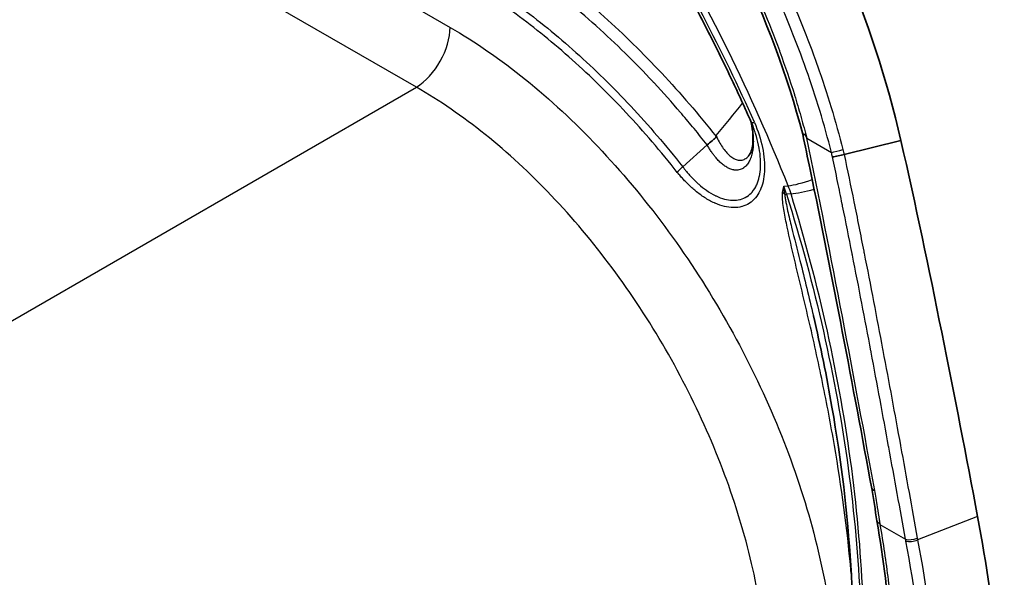
# Model space of a CAD drawing. Units: millimetres. Extents: x 43 to 3964, y 24 to 1991.
# Drawn here: x 1080 to 1118, y 436 to 457 of the extents above; entities that cross this region are included whole.
import ezdxf

# ---------------------------------------------------------------- set-up
doc = ezdxf.new("R2010")
doc.units = ezdxf.units.MM
doc.header["$LTSCALE"] = 3
doc.layers.add('Visible (ISO)', color=7, linetype='Continuous', lineweight=35)
doc.layers.add('Visible Narrow (ISO)', color=7, linetype='Continuous', lineweight=25)

msp = doc.modelspace()

# ---------------------------------------------------------------- linework, layer by layer
at = {"layer": 'Visible (ISO)'}
for p, q in [((1106.178, 452.225), (1105.24, 451.389)), ((1106.18, 452.227), (1106.178, 452.225)), ((1113.601, 452.396), (1111.429, 451.856)), ((1107.787, 451.828), (1107.787, 451.828))]:
    msp.add_line(p, q, dxfattribs=at)
msp.add_ellipse((1112.861, 439.131), major_axis=(-0.375, -0.065), ratio=0.390287, start_param=0.004651, end_param=0.705825, dxfattribs=at)
for points, knots in [([(1108.041, 465.522), (1109.313, 463.502), (1110.437, 461.39), (1112.32, 456.997), (1113.075, 454.723), (1113.601, 452.396)], [-1.908671, -1.908671, -1.908671, -1.908671, -0.955128, -0.955128, 0, 0, 0, 0]), ([(1107.866, 453.099), (1107.625, 453.643), (1107.377, 454.185), (1106.865, 455.265), (1106.602, 455.803), (1106.061, 456.874), (1105.783, 457.407), (1105.215, 458.466), (1104.924, 458.993), (1104.328, 460.038), (1104.024, 460.557), (1103.713, 461.072)], [3.7436018, 3.7436018, 3.7436018, 3.7436018, 3.7868997, 3.7868997, 3.8301975, 3.8301975, 3.8734954, 3.8734954, 3.9167933, 3.9167933, 3.9600911, 3.9600911, 3.9600911, 3.9600911]), ([(1107.787, 451.828), (1107.81, 451.859), (1107.843, 451.915), (1107.892, 452.065), (1107.911, 452.151), (1107.934, 452.356), (1107.938, 452.479), (1107.922, 452.759), (1107.9, 452.921), (1107.862, 453.095), (1107.859, 453.108), (1107.856, 453.121)], [0, 0, 0, 0, 0.0589585, 0.0589585, 0.1097465, 0.1097465, 0.1674242, 0.1674242, 0.2354722, 0.2354722, 0.2407544, 0.2407544, 0.2407544, 0.2407544]), ([(1106.18, 452.227), (1106.238, 452.282), (1106.302, 452.336), (1106.397, 452.412), (1106.429, 452.437), (1106.473, 452.475), (1106.487, 452.488), (1106.511, 452.515), (1106.521, 452.531), (1106.521, 452.549)], [0, 0, 0, 0, 0.0003316716, 0.0003316716, 0.0004975073, 0.0004975073, 0.0005804252, 0.0005804252, 0.0006633431, 0.0006633431, 0.0006633431, 0.0006633431]), ([(1106.521, 452.549), (1106.52, 452.558), (1106.52, 452.567), (1106.52, 452.576), (1106.52, 452.578), (1106.52, 452.581), (1106.52, 452.583)], [0, 0, 0, 0, 0.00004064651, 0.00004064651, 0.00004064651, 0.00005092374, 0.00005092374, 0.00005092374, 0.00005092374]), ([(1109.838, 452.642), (1109.838, 452.64), (1109.841, 452.639), (1109.847, 452.637), (1109.857, 452.635), (1109.875, 452.636), (1109.9, 452.629), (1109.913, 452.625), (1109.929, 452.62), (1109.942, 452.605), (1109.956, 452.59), (1109.965, 452.568), (1109.973, 452.547)], [0.0002541573, 0.0002541573, 0.0002541573, 0.0002541573, 0.0003585641, 0.0003585641, 0.0003585641, 0.0005378462, 0.0005378462, 0.0005378462, 0.0006274872, 0.0006274872, 0.0006274872, 0.0007171283, 0.0007171283, 0.0007171283, 0.0007171283]), ([(1112.486, 439.065), (1111.765, 442.945), (1110.985, 447.128), (1110.028, 451.739), (1109.934, 452.19), (1109.838, 452.641)], [0, 0, 0, 0, 1.705103, 1.705103, 1.889814, 1.889814, 1.889814, 1.889814]), ([(1113.601, 452.396), (1114.172, 449.923), (1114.675, 447.48), (1115.658, 442.613), (1116.118, 440.266), (1116.542, 437.983)], [-2.035473, -2.035473, -2.035473, -2.035473, -1.016881, -1.016881, 0, 0, 0, 0]), ([(1110.982, 451.766), (1111.04, 451.776), (1111.116, 451.79), (1111.196, 451.807), (1111.276, 451.823), (1111.359, 451.841), (1111.429, 451.856)], [0, 0, 0, 0, 0.5, 0.5, 0.5, 1, 1, 1, 1]), ([(1111.702, 430.335), (1111.926, 434.026), (1111.674, 438.079), (1110.761, 443.339), (1110.524, 444.505), (1110.251, 445.673)], [0, 0, 0, 0, 1.758719, 1.758719, 2.254339, 2.254339, 2.254339, 2.254339]), ([(1116.542, 437.983), (1116.891, 436.148), (1117.147, 434.336), (1117.486, 430.787), (1117.566, 429.054), (1117.552, 427.371)], [-1.639906, -1.639906, -1.639906, -1.639906, -0.820291, -0.820291, 0, 0, 0, 0])]:
    msp.add_open_spline(points, degree=3, knots=knots, dxfattribs=at)
for points in [[(1109.838, 452.642), (1108.672, 457.13), (1106.517, 461.421), (1103.885, 465.203)], [(1107.942, 452.911), (1107.918, 452.974), (1107.893, 453.037), (1107.866, 453.099)], [(1110.25, 445.677), (1110.25, 445.676), (1110.251, 445.674), (1110.251, 445.673)], [(1112.685, 437.824), (1112.619, 438.234), (1112.553, 438.648), (1112.486, 439.065)], [(1113.406, 429.261), (1113.427, 431.977), (1113.181, 434.869), (1112.685, 437.824)]]:
    msp.add_open_spline(points, degree=3, dxfattribs=at)
at = {"layer": 'Visible Narrow (ISO)'}
for p, q in [((1085.443, 463.013), (1096.323, 456.731)), ((1095.035, 454.434), (1084.148, 460.719)), ((1017.061, 409.416), (1095.035, 454.434)), ((1109.994, 452.483), (1109.973, 452.547)), ((1109.994, 452.483), (1110.94, 451.937)), ((1109.111, 450.643), (1109.283, 450.661)), ((1109.391, 450.352), (1109.221, 450.334)), ((1116.542, 437.983), (1114.244, 437.089)), ((1112.801, 437.68), (1113.781, 437.114))]:
    msp.add_line(p, q, dxfattribs=at)
for centre, major_axis, ratio, start_param, end_param in [((1083.496, 447.807), (21.01, -36.39), 0.57735, 1.387249, 1.603897), ((1083.496, 447.807), (-21.226, 36.764), 0.57735, 4.464345, 4.734664), ((1094.976, 455.954), (0.952, 1.65), 0.57735, 3.970624, 5.497787), ((1111.2, 452.007), (0.37, 0.092), 0.018472, 3.927065, 5.219696), ((1109.457, 456.016), (-4.788, 19.022), 0.023138, 4.481252, 4.490467), ((1110.361, 451.283), (-1.416, -0.563), 0.200438, 2.025638, 2.025692), ((1103.456, 447.944), (-3.091, -6.484), 0.746831, 2.266751, 2.315761), ((1106.19, 449.071), (0.177, -3.801), 0.848538, 1.869835, 1.957209), ((1110.361, 451.283), (-1.416, -0.563), 0.200457, 0.630207, 1.37985), ((1106.224, 449.124), (0.19, 3.713), 0.898958, 5.095118, 5.18455), ((1110.361, 451.283), (-1.416, -0.563), 0.200555, 1.452831, 1.452852), ((1110.513, 450.851), (-1.457, -0.448), 0.160403, 1.994832, 1.994954), ((1108.398, 450.013), (-0.939, 0.157), 0.668875, 3.896718, 4.03094), ((1110.062, 450.708), (-1.091, -0.341), 0.155012, 0.541857, 0.643687), ((1110.513, 450.851), (-1.457, -0.448), 0.160401, 0.644341, 1.36017), ((1110.513, 450.851), (-1.456, -0.448), 0.160484, 1.432321, 1.432348), ((1114.05, 437.266), (0.375, 0.069), 0.415139, 3.837408, 5.141958)]:
    msp.add_ellipse(centre, major_axis=major_axis, ratio=ratio, start_param=start_param, end_param=end_param, dxfattribs=at)
for points, knots in [([(1104.131, 464.973), (1104.212, 464.855), (1104.294, 464.736), (1104.374, 464.617), (1104.543, 464.367), (1104.71, 464.116), (1104.874, 463.864), (1105.201, 463.361), (1105.518, 462.852), (1105.825, 462.336), (1106.439, 461.303), (1107.011, 460.246), (1107.534, 459.161), (1107.561, 459.106), (1107.587, 459.05), (1107.614, 458.995), (1108.105, 457.965), (1108.551, 456.914), (1108.946, 455.842), (1108.951, 455.827), (1108.957, 455.812), (1108.962, 455.797), (1109.162, 455.253), (1109.348, 454.706), (1109.52, 454.153), (1109.522, 454.147), (1109.524, 454.141), (1109.526, 454.135), (1109.61, 453.865), (1109.69, 453.594), (1109.768, 453.322), (1109.772, 453.305), (1109.777, 453.288), (1109.782, 453.271), (1109.856, 453.01), (1109.925, 452.747), (1109.994, 452.483)], [0, 0, 0, 0, 0.00057884, 0.00057884, 0.00057884, 0.00179023, 0.00179023, 0.00179023, 0.0041982, 0.0041982, 0.0041982, 0.00901527, 0.00901527, 0.00901527, 0.0092614, 0.0092614, 0.0092614, 0.01382778, 0.01382778, 0.01382778, 0.0138921, 0.0138921, 0.0138921, 0.01620745, 0.01620745, 0.01620745, 0.01623267, 0.01623267, 0.01623267, 0.01736512, 0.01736512, 0.01736512, 0.01743484, 0.01743484, 0.01743484, 0.01852279, 0.01852279, 0.01852279, 0.01852279]), ([(1105.895, 464.23), (1106.2, 463.764), (1106.499, 463.29), (1106.788, 462.813), (1107.066, 462.355), (1107.336, 461.892), (1107.597, 461.425), (1107.608, 461.405), (1107.619, 461.384), (1107.63, 461.364), (1108.166, 460.401), (1108.668, 459.415), (1109.127, 458.411), (1109.133, 458.397), (1109.14, 458.383), (1109.146, 458.369), (1109.608, 457.357), (1110.026, 456.328), (1110.398, 455.281), (1110.401, 455.274), (1110.403, 455.267), (1110.406, 455.261), (1110.78, 454.207), (1111.107, 453.133), (1111.382, 452.045)], [-0.00000005, -0.00000005, -0.00000005, -0.00000005, 0.00223678, 0.00223678, 0.00223678, 0.00438166, 0.00438166, 0.00438166, 0.00447361, 0.00447361, 0.00447361, 0.00888655, 0.00888655, 0.00888655, 0.00894728, 0.00894728, 0.00894728, 0.01339156, 0.01339156, 0.01339156, 0.01342095, 0.01342095, 0.01342095, 0.01789463, 0.01789463, 0.01789463, 0.01789463]), ([(1110.94, 451.937), (1110.669, 453.013), (1110.346, 454.075), (1109.608, 456.16), (1109.193, 457.185), (1108.275, 459.201), (1107.774, 460.19), (1106.701, 462.121), (1106.129, 463.066), (1105.525, 463.991)], [0, 0, 0, 0, 0.00443677, 0.00443677, 0.00887355, 0.00887355, 0.01331032, 0.01331032, 0.01774709, 0.01774709, 0.01774709, 0.01774709]), ([(1097.602, 460.529), (1098.382, 460.079), (1099.163, 459.567), (1100.71, 458.431), (1101.473, 457.811), (1102.98, 456.464), (1103.717, 455.744), (1105.154, 454.209), (1105.849, 453.398), (1106.521, 452.549)], [-0.00000006, -0.00000006, -0.00000006, -0.00000006, 0.00441138, 0.00441138, 0.00882282, 0.00882282, 0.01323427, 0.01323427, 0.01764571, 0.01764571, 0.01764571, 0.01764571]), ([(1106.178, 452.225), (1106.012, 452.437), (1105.844, 452.646), (1105.674, 452.852), (1105.518, 453.042), (1105.361, 453.229), (1105.203, 453.414), (1105.189, 453.431), (1105.174, 453.448), (1105.159, 453.465), (1104.826, 453.853), (1104.488, 454.233), (1104.144, 454.602), (1104.131, 454.616), (1104.118, 454.63), (1104.105, 454.644), (1103.399, 455.4), (1102.675, 456.11), (1101.935, 456.774), (1101.926, 456.781), (1101.917, 456.789), (1101.909, 456.797), (1101.163, 457.464), (1100.408, 458.079), (1099.643, 458.642), (1099.639, 458.645), (1099.634, 458.648), (1099.63, 458.651), (1098.861, 459.217), (1098.085, 459.726), (1097.308, 460.174)], [-0.00000003, -0.00000003, -0.00000003, -0.00000003, 0.00109698, 0.00109698, 0.00109698, 0.00210155, 0.00210155, 0.00210155, 0.00219402, 0.00219402, 0.00219402, 0.00430932, 0.00430932, 0.00430932, 0.0043881, 0.0043881, 0.0043881, 0.00872517, 0.00872517, 0.00872517, 0.00877626, 0.00877626, 0.00877626, 0.01313958, 0.01313958, 0.01313958, 0.01316441, 0.01316441, 0.01316441, 0.01755257, 0.01755257, 0.01755257, 0.01755257]), ([(1096.75, 458.998), (1096.842, 458.944), (1096.936, 458.889), (1097.029, 458.834), (1097.308, 458.667), (1097.586, 458.493), (1097.863, 458.311), (1098.233, 458.068), (1098.601, 457.812), (1098.968, 457.543), (1099.335, 457.273), (1099.701, 456.99), (1100.065, 456.694), (1100.429, 456.398), (1100.791, 456.089), (1101.15, 455.768), (1101.508, 455.448), (1101.863, 455.116), (1102.214, 454.772), (1102.565, 454.428), (1102.912, 454.072), (1103.255, 453.705), (1103.939, 452.973), (1104.6, 452.2), (1105.24, 451.389)], [-0.00000006, -0.00000006, -0.00000006, -0.00000006, 0.00052347, 0.00052347, 0.00052347, 0.00209404, 0.00209404, 0.00209404, 0.00418814, 0.00418814, 0.00418814, 0.00628198, 0.00628198, 0.00628198, 0.00837564, 0.00837564, 0.00837564, 0.01046973, 0.01046973, 0.01046973, 0.01256425, 0.01256425, 0.01256425, 0.01675274, 0.01675274, 0.01675274, 0.01675274]), ([(1105.033, 451.174), (1104.404, 451.973), (1103.752, 452.733), (1103.078, 453.455), (1102.741, 453.816), (1102.398, 454.167), (1102.052, 454.506), (1101.707, 454.845), (1101.357, 455.172), (1101.004, 455.488), (1100.651, 455.804), (1100.293, 456.109), (1099.935, 456.4), (1099.576, 456.692), (1099.216, 456.971), (1098.854, 457.236), (1098.131, 457.767), (1097.403, 458.246), (1096.669, 458.67)], [0, 0, 0, 0, 0.00414008, 0.00414008, 0.00414008, 0.00621011, 0.00621011, 0.00621011, 0.00828015, 0.00828015, 0.00828015, 0.01035019, 0.01035019, 0.01035019, 0.01242023, 0.01242023, 0.01242023, 0.01656031, 0.01656031, 0.01656031, 0.01656031]), ([(1096.323, 456.731), (1097.292, 456.172), (1098.262, 455.502), (1099.212, 454.735), (1100.163, 453.968), (1101.095, 453.104), (1101.99, 452.159), (1102.885, 451.214), (1103.744, 450.189), (1104.549, 449.102), (1105.355, 448.016), (1106.107, 446.869), (1106.792, 445.682), (1107.477, 444.496), (1108.094, 443.271), (1108.632, 442.03), (1109.171, 440.789), (1109.629, 439.533), (1110, 438.285), (1110.37, 437.038), (1110.653, 435.799), (1110.842, 434.592), (1111.031, 433.385), (1111.126, 432.211), (1111.126, 431.091)], [2.357146, 2.357146, 2.357146, 2.357146, 2.553258, 2.553258, 2.553258, 2.749369, 2.749369, 2.749369, 2.945481, 2.945481, 2.945481, 3.141593, 3.141593, 3.141593, 3.337704, 3.337704, 3.337704, 3.533816, 3.533816, 3.533816, 3.729928, 3.729928, 3.729928, 3.926039, 3.926039, 3.926039, 3.926039]), ([(1108.492, 431.124), (1108.496, 432.144), (1108.413, 433.214), (1108.076, 435.412), (1107.822, 436.54), (1107.152, 438.811), (1106.737, 439.954), (1105.761, 442.211), (1105.2, 443.325), (1103.955, 445.482), (1103.27, 446.525), (1101.803, 448.499), (1101.021, 449.43), (1099.389, 451.145), (1098.539, 451.929), (1096.805, 453.32), (1095.92, 453.927), (1095.035, 454.434)], [2.357146, 2.357146, 2.357146, 2.357146, 2.553258, 2.553258, 2.749369, 2.749369, 2.945481, 2.945481, 3.141593, 3.141593, 3.337704, 3.337704, 3.533816, 3.533816, 3.729928, 3.729928, 3.926039, 3.926039, 3.926039, 3.926039]), ([(1107.987, 453.091), (1108.126, 452.767), (1108.229, 452.445), (1108.296, 452.125), (1108.363, 451.805), (1108.39, 451.504), (1108.375, 451.222), (1108.375, 451.219), (1108.374, 451.216), (1108.374, 451.212), (1108.367, 451.075), (1108.349, 450.945), (1108.321, 450.824), (1108.32, 450.82), (1108.319, 450.817), (1108.319, 450.813), (1108.291, 450.693), (1108.253, 450.582), (1108.205, 450.48), (1108.204, 450.476), (1108.202, 450.473), (1108.2, 450.469), (1108.152, 450.368), (1108.094, 450.277), (1108.029, 450.199), (1108.026, 450.195), (1108.023, 450.192), (1108.02, 450.189), (1107.954, 450.112), (1107.88, 450.046), (1107.798, 449.992), (1107.794, 449.99), (1107.789, 449.987), (1107.785, 449.984), (1107.702, 449.932), (1107.612, 449.892), (1107.517, 449.866), (1107.511, 449.864), (1107.506, 449.863), (1107.501, 449.861), (1107.405, 449.836), (1107.304, 449.824), (1107.197, 449.824), (1107.191, 449.824), (1107.184, 449.824), (1107.177, 449.824), (1106.956, 449.828), (1106.723, 449.884), (1106.48, 449.991), (1106.471, 449.995), (1106.462, 449.999), (1106.453, 450.003), (1106.327, 450.06), (1106.201, 450.129), (1106.076, 450.21), (1105.961, 450.284), (1105.846, 450.368), (1105.732, 450.461), (1105.722, 450.47), (1105.712, 450.478), (1105.701, 450.487), (1105.65, 450.53), (1105.6, 450.574), (1105.55, 450.62), (1105.479, 450.685), (1105.409, 450.753), (1105.341, 450.824), (1105.323, 450.843), (1105.304, 450.863), (1105.286, 450.882), (1105.246, 450.925), (1105.207, 450.968), (1105.169, 451.012), (1105.165, 451.016), (1105.162, 451.02), (1105.158, 451.024), (1105.137, 451.049), (1105.116, 451.073), (1105.095, 451.098), (1105.092, 451.102), (1105.088, 451.107), (1105.085, 451.111), (1105.078, 451.119), (1105.071, 451.127), (1105.064, 451.136), (1105.059, 451.142), (1105.054, 451.148), (1105.049, 451.155), (1105.046, 451.158), (1105.044, 451.161), (1105.041, 451.164), (1105.039, 451.167), (1105.036, 451.17), (1105.033, 451.174)], [0, 0, 0, 0, 0.00141214, 0.00141214, 0.00141214, 0.00282428, 0.00282428, 0.00282428, 0.00284117, 0.00284117, 0.00284117, 0.00353036, 0.00353036, 0.00353036, 0.00355146, 0.00355146, 0.00355146, 0.00423643, 0.00423643, 0.00423643, 0.00426175, 0.00426175, 0.00426175, 0.0049425, 0.0049425, 0.0049425, 0.00497205, 0.00497205, 0.00497205, 0.00564857, 0.00564857, 0.00564857, 0.00568234, 0.00568234, 0.00568234, 0.00635464, 0.00635464, 0.00635464, 0.00639264, 0.00639264, 0.00639264, 0.00706071, 0.00706071, 0.00706071, 0.00710293, 0.00710293, 0.00710293, 0.00847285, 0.00847285, 0.00847285, 0.00852344, 0.00852344, 0.00852344, 0.00923378, 0.00923378, 0.00923378, 0.00988499, 0.00988499, 0.00988499, 0.00994406, 0.00994406, 0.00994406, 0.01023803, 0.01023803, 0.01023803, 0.01065446, 0.01065446, 0.01065446, 0.01076758, 0.01076758, 0.01076758, 0.01100966, 0.01100966, 0.01100966, 0.01103236, 0.01103236, 0.01103236, 0.01116475, 0.01116475, 0.01116475, 0.01118729, 0.01118729, 0.01118729, 0.01123094, 0.01123094, 0.01123094, 0.01126404, 0.01126404, 0.01126404, 0.01128059, 0.01128059, 0.01128059, 0.01129714, 0.01129714, 0.01129714, 0.01129714]), ([(1105.24, 451.389), (1105.243, 451.386), (1105.246, 451.382), (1105.249, 451.378), (1105.259, 451.364), (1105.27, 451.35), (1105.28, 451.336), (1105.304, 451.305), (1105.329, 451.274), (1105.353, 451.244), (1105.364, 451.231), (1105.375, 451.218), (1105.385, 451.205), (1105.424, 451.158), (1105.463, 451.113), (1105.503, 451.068), (1105.514, 451.056), (1105.525, 451.044), (1105.536, 451.032), (1105.627, 450.932), (1105.722, 450.839), (1105.819, 450.751), (1105.83, 450.741), (1105.842, 450.731), (1105.853, 450.721), (1105.951, 450.635), (1106.051, 450.557), (1106.151, 450.487), (1106.262, 450.41), (1106.375, 450.343), (1106.488, 450.287), (1106.498, 450.282), (1106.509, 450.277), (1106.519, 450.272), (1106.736, 450.169), (1106.944, 450.113), (1107.142, 450.105), (1107.15, 450.104), (1107.157, 450.104), (1107.165, 450.104), (1107.26, 450.102), (1107.351, 450.112), (1107.436, 450.133), (1107.442, 450.135), (1107.448, 450.136), (1107.454, 450.138), (1107.539, 450.161), (1107.621, 450.196), (1107.695, 450.244), (1107.7, 450.246), (1107.704, 450.249), (1107.708, 450.252), (1107.783, 450.301), (1107.849, 450.361), (1107.909, 450.431), (1107.912, 450.434), (1107.914, 450.438), (1107.917, 450.441), (1107.976, 450.513), (1108.028, 450.597), (1108.071, 450.69), (1108.073, 450.694), (1108.074, 450.697), (1108.076, 450.7), (1108.119, 450.795), (1108.152, 450.899), (1108.177, 451.01), (1108.178, 451.012), (1108.178, 451.015), (1108.179, 451.018), (1108.203, 451.131), (1108.219, 451.252), (1108.225, 451.38), (1108.225, 451.382), (1108.225, 451.384), (1108.225, 451.386), (1108.237, 451.646), (1108.211, 451.922), (1108.149, 452.215), (1108.118, 452.363), (1108.078, 452.511), (1108.031, 452.659), (1108.007, 452.732), (1107.982, 452.806), (1107.954, 452.88), (1107.95, 452.89), (1107.946, 452.901), (1107.942, 452.911)], [-0.000000059, -0.000000059, -0.000000059, -0.000000059, 0.000019925, 0.000019925, 0.000019925, 0.000091753, 0.000091753, 0.000091753, 0.000250815, 0.000250815, 0.000250815, 0.000319708, 0.000319708, 0.000319708, 0.000570572, 0.000570572, 0.000570572, 0.000639476, 0.000639476, 0.000639476, 0.001212263, 0.001212263, 0.001212263, 0.001279012, 0.001279012, 0.001279012, 0.001855224, 0.001855224, 0.001855224, 0.002499461, 0.002499461, 0.002499461, 0.002558083, 0.002558083, 0.002558083, 0.003789691, 0.003789691, 0.003789691, 0.003837155, 0.003837155, 0.003837155, 0.004435519, 0.004435519, 0.004435519, 0.004476691, 0.004476691, 0.004476691, 0.005081446, 0.005081446, 0.005081446, 0.005116226, 0.005116226, 0.005116226, 0.005727505, 0.005727505, 0.005727505, 0.005755762, 0.005755762, 0.005755762, 0.006373258, 0.006373258, 0.006373258, 0.006395298, 0.006395298, 0.006395298, 0.007018807, 0.007018807, 0.007018807, 0.007034834, 0.007034834, 0.007034834, 0.007663713, 0.007663713, 0.007663713, 0.00767437, 0.00767437, 0.00767437, 0.008950934, 0.008950934, 0.008950934, 0.009592977, 0.009592977, 0.009592977, 0.009912745, 0.009912745, 0.009912745, 0.009958207, 0.009958207, 0.009958207, 0.009958207]), ([(1107.857, 453.119), (1107.879, 453.026), (1107.897, 452.932), (1107.911, 452.84), (1107.918, 452.79), (1107.925, 452.74), (1107.93, 452.691), (1107.936, 452.635), (1107.941, 452.58), (1107.943, 452.525), (1107.946, 452.483), (1107.947, 452.441), (1107.947, 452.399), (1107.948, 452.338), (1107.947, 452.277), (1107.943, 452.218), (1107.941, 452.185), (1107.938, 452.152), (1107.935, 452.12), (1107.928, 452.057), (1107.919, 451.996), (1107.907, 451.937), (1107.902, 451.913), (1107.896, 451.889), (1107.891, 451.866), (1107.875, 451.802), (1107.855, 451.742), (1107.832, 451.686), (1107.826, 451.671), (1107.82, 451.657), (1107.813, 451.643), (1107.786, 451.584), (1107.755, 451.531), (1107.72, 451.485), (1107.715, 451.478), (1107.71, 451.471), (1107.704, 451.465), (1107.665, 451.415), (1107.621, 451.374), (1107.572, 451.342), (1107.57, 451.34), (1107.568, 451.339), (1107.566, 451.337), (1107.513, 451.303), (1107.456, 451.28), (1107.397, 451.268), (1107.343, 451.257), (1107.286, 451.256), (1107.228, 451.263), (1107.219, 451.264), (1107.211, 451.265), (1107.202, 451.266), (1107.149, 451.275), (1107.096, 451.291), (1107.042, 451.313), (1107.028, 451.319), (1107.014, 451.325), (1107, 451.332), (1106.951, 451.355), (1106.902, 451.384), (1106.853, 451.417), (1106.834, 451.43), (1106.815, 451.444), (1106.796, 451.459), (1106.753, 451.491), (1106.711, 451.528), (1106.669, 451.567), (1106.646, 451.589), (1106.624, 451.612), (1106.601, 451.635), (1106.564, 451.674), (1106.528, 451.715), (1106.493, 451.757), (1106.467, 451.788), (1106.442, 451.821), (1106.417, 451.854), (1106.387, 451.894), (1106.358, 451.936), (1106.329, 451.979), (1106.303, 452.019), (1106.276, 452.061), (1106.25, 452.104), (1106.237, 452.126), (1106.224, 452.148), (1106.211, 452.17), (1106.2, 452.189), (1106.19, 452.207), (1106.18, 452.227)], [0.00023804, 0.00023804, 0.00023804, 0.00023804, 0.000621809, 0.000621809, 0.000621809, 0.000829594, 0.000829594, 0.000829594, 0.001064585, 0.001064585, 0.001064585, 0.00124442, 0.00124442, 0.00124442, 0.001509372, 0.001509372, 0.001509372, 0.001659247, 0.001659247, 0.001659247, 0.001954389, 0.001954389, 0.001954389, 0.002074074, 0.002074074, 0.002074074, 0.002401004, 0.002401004, 0.002401004, 0.002488901, 0.002488901, 0.002488901, 0.002850106, 0.002850106, 0.002850106, 0.002903728, 0.002903728, 0.002903728, 0.003299724, 0.003299724, 0.003299724, 0.003318554, 0.003318554, 0.003318554, 0.003752609, 0.003752609, 0.003752609, 0.004148208, 0.004148208, 0.004148208, 0.00420467, 0.00420467, 0.00420467, 0.004563035, 0.004563035, 0.004563035, 0.00465547, 0.00465547, 0.00465547, 0.004977862, 0.004977862, 0.004977862, 0.005103999, 0.005103999, 0.005103999, 0.005392689, 0.005392689, 0.005392689, 0.005550343, 0.005550343, 0.005550343, 0.005807515, 0.005807515, 0.005807515, 0.005994364, 0.005994364, 0.005994364, 0.006222342, 0.006222342, 0.006222342, 0.006432971, 0.006432971, 0.006432971, 0.006543009, 0.006543009, 0.006543009, 0.006637169, 0.006637169, 0.006637169, 0.006637169]), ([(1107.866, 453.099), (1107.868, 453.093), (1107.875, 453.088), (1107.89, 453.085), (1107.908, 453.082), (1107.938, 453.082), (1107.987, 453.091)], [0.0523439, 0.0523439, 0.0523439, 0.0523439, 0.5, 0.5, 0.5, 1, 1, 1, 1]), ([(1106.52, 452.583), (1106.552, 452.501), (1106.592, 452.423), (1106.633, 452.349), (1106.674, 452.276), (1106.716, 452.206), (1106.761, 452.141), (1106.85, 452.01), (1106.948, 451.897), (1107.049, 451.811), (1107.1, 451.768), (1107.153, 451.732), (1107.205, 451.704), (1107.258, 451.677), (1107.31, 451.658), (1107.362, 451.648), (1107.415, 451.638), (1107.467, 451.638), (1107.517, 451.648), (1107.567, 451.657), (1107.614, 451.677), (1107.66, 451.708), (1107.706, 451.738), (1107.748, 451.779), (1107.786, 451.827), (1107.786, 451.827), (1107.786, 451.828), (1107.787, 451.828)], [0.000000001, 0.000000001, 0.000000001, 0.000000001, 0.000375813, 0.000375813, 0.000375813, 0.000751626, 0.000751626, 0.000751626, 0.001503253, 0.001503253, 0.001503253, 0.001879066, 0.001879066, 0.001879066, 0.002254879, 0.002254879, 0.002254879, 0.002630692, 0.002630692, 0.002630692, 0.003006505, 0.003006505, 0.003006505, 0.003382319, 0.003382319, 0.003382319, 0.003384053, 0.003384053, 0.003384053, 0.003384053]), ([(1109.973, 452.547), (1110.459, 450.227), (1110.913, 447.924), (1111.783, 443.369), (1112.193, 441.146), (1112.592, 438.986)], [-0.00007949, -0.00007949, -0.00007949, -0.00007949, 0.0093865, 0.0093865, 0.01885249, 0.01885249, 0.01885249, 0.01885249]), ([(1113.781, 437.114), (1113.571, 438.267), (1113.357, 439.446), (1113.139, 440.641), (1113.137, 440.649), (1113.136, 440.656), (1113.134, 440.664), (1112.917, 441.852), (1112.694, 443.059), (1112.463, 444.282), (1112.46, 444.297), (1112.457, 444.313), (1112.454, 444.329), (1112.225, 445.544), (1111.989, 446.769), (1111.746, 448.001), (1111.741, 448.024), (1111.737, 448.047), (1111.732, 448.071), (1111.613, 448.672), (1111.493, 449.275), (1111.37, 449.879), (1111.365, 449.906), (1111.359, 449.933), (1111.354, 449.96), (1111.296, 450.247), (1111.237, 450.534), (1111.178, 450.822), (1111.113, 451.136), (1111.048, 451.451), (1110.982, 451.766)], [0, 0, 0, 0, 0.00515426, 0.00515426, 0.00515426, 0.00518716, 0.00518716, 0.00518716, 0.01030853, 0.01030853, 0.01030853, 0.01037385, 0.01037385, 0.01037385, 0.01546279, 0.01546279, 0.01546279, 0.01555873, 0.01555873, 0.01555873, 0.01803992, 0.01803992, 0.01803992, 0.01815035, 0.01815035, 0.01815035, 0.01932849, 0.01932849, 0.01932849, 0.02061703, 0.02061703, 0.02061703, 0.02061703]), ([(1111.382, 452.045), (1111.389, 452.014), (1111.397, 451.982), (1111.405, 451.951), (1111.409, 451.935), (1111.413, 451.919), (1111.417, 451.904), (1111.419, 451.896), (1111.421, 451.888), (1111.423, 451.88), (1111.424, 451.876), (1111.425, 451.872), (1111.426, 451.868), (1111.427, 451.866), (1111.427, 451.864), (1111.428, 451.862), (1111.428, 451.861), (1111.428, 451.86), (1111.428, 451.859), (1111.429, 451.859), (1111.429, 451.858), (1111.429, 451.858), (1111.429, 451.858), (1111.429, 451.857), (1111.429, 451.857), (1111.429, 451.857), (1111.429, 451.857), (1111.429, 451.857), (1111.429, 451.857), (1111.429, 451.857), (1111.429, 451.856), (1111.429, 451.856), (1111.429, 451.856), (1111.429, 451.856), (1111.429, 451.856), (1111.429, 451.856), (1111.429, 451.856)], [0, 0, 0, 0, 0.0001300242, 0.0001300242, 0.0001300242, 0.0001950362, 0.0001950362, 0.0001950362, 0.0002275423, 0.0002275423, 0.0002275423, 0.0002437953, 0.0002437953, 0.0002437953, 0.0002519218, 0.0002519218, 0.0002519218, 0.0002559851, 0.0002559851, 0.0002559851, 0.0002580167, 0.0002580167, 0.0002580167, 0.0002590325, 0.0002590325, 0.0002590325, 0.0002595404, 0.0002595404, 0.0002595404, 0.0002597944, 0.0002597944, 0.0002597944, 0.0002599214, 0.0002599214, 0.0002599214, 0.0002600466, 0.0002600466, 0.0002600466, 0.0002600466]), ([(1111.429, 451.856), (1111.554, 451.252), (1111.679, 450.648), (1111.801, 450.045), (1111.929, 449.411), (1112.056, 448.779), (1112.18, 448.149), (1112.185, 448.126), (1112.189, 448.103), (1112.194, 448.079), (1112.438, 446.843), (1112.674, 445.614), (1112.903, 444.394), (1112.906, 444.378), (1112.909, 444.363), (1112.912, 444.347), (1113.143, 443.12), (1113.367, 441.908), (1113.585, 440.716), (1113.586, 440.708), (1113.587, 440.701), (1113.589, 440.693), (1113.808, 439.494), (1114.022, 438.311), (1114.232, 437.154)], [-0.00000006, -0.00000006, -0.00000006, -0.00000006, 0.002472, 0.002472, 0.002472, 0.00507115, 0.00507115, 0.00507115, 0.00516754, 0.00516754, 0.00516754, 0.01027004, 0.01027004, 0.01027004, 0.01033513, 0.01033513, 0.01033513, 0.01547059, 0.01547059, 0.01547059, 0.01550273, 0.01550273, 0.01550273, 0.02067032, 0.02067032, 0.02067032, 0.02067032]), ([(1105.24, 451.389), (1105.21, 451.363), (1105.174, 451.33), (1105.138, 451.293), (1105.101, 451.255), (1105.063, 451.214), (1105.033, 451.174)], [0, 0, 0, 0, 0.5, 0.5, 0.5, 1, 1, 1, 1]), ([(1109.071, 450.402), (1109.084, 450.48), (1109.097, 450.558), (1109.11, 450.636), (1109.111, 450.638), (1109.111, 450.64), (1109.111, 450.643)], [0, 0, 0, 0, 0.0004247483, 0.0004247483, 0.0004247483, 0.0004370935, 0.0004370935, 0.0004370935, 0.0004370935]), ([(1111.711, 435.665), (1111.702, 435.772), (1111.692, 435.878), (1111.683, 435.985), (1111.541, 437.536), (1111.329, 439.111), (1111.055, 440.708), (1110.918, 441.506), (1110.765, 442.309), (1110.599, 443.118), (1110.433, 443.926), (1110.254, 444.738), (1110.065, 445.554), (1109.876, 446.37), (1109.678, 447.189), (1109.486, 448.006), (1109.39, 448.414), (1109.295, 448.822), (1109.212, 449.228), (1109.171, 449.431), (1109.132, 449.633), (1109.103, 449.832), (1109.088, 449.931), (1109.076, 450.03), (1109.068, 450.126), (1109.068, 450.132), (1109.067, 450.138), (1109.067, 450.144), (1109.064, 450.186), (1109.062, 450.227), (1109.062, 450.267), (1109.062, 450.27), (1109.062, 450.273), (1109.062, 450.276), (1109.062, 450.298), (1109.063, 450.32), (1109.064, 450.342), (1109.065, 450.352), (1109.066, 450.362), (1109.067, 450.372), (1109.068, 450.377), (1109.068, 450.382), (1109.069, 450.387), (1109.069, 450.39), (1109.07, 450.392), (1109.07, 450.395), (1109.071, 450.397), (1109.071, 450.4), (1109.071, 450.402)], [0.00677283, 0.00677283, 0.00677283, 0.00677283, 0.00727243, 0.00727243, 0.00727243, 0.01454486, 0.01454486, 0.01454486, 0.01818108, 0.01818108, 0.01818108, 0.02181729, 0.02181729, 0.02181729, 0.02545351, 0.02545351, 0.02545351, 0.02727162, 0.02727162, 0.02727162, 0.02818067, 0.02818067, 0.02818067, 0.0286352, 0.0286352, 0.0286352, 0.02866361, 0.02866361, 0.02866361, 0.02886246, 0.02886246, 0.02886246, 0.02887666, 0.02887666, 0.02887666, 0.02898652, 0.02898652, 0.02898652, 0.02903812, 0.02903812, 0.02903812, 0.02906392, 0.02906392, 0.02906392, 0.02907682, 0.02907682, 0.02907682, 0.02908972, 0.02908972, 0.02908972, 0.02908972]), ([(1109.154, 450.329), (1109.156, 450.279), (1109.163, 450.227), (1109.171, 450.176), (1109.179, 450.124), (1109.188, 450.072), (1109.198, 450.02), (1109.217, 449.915), (1109.24, 449.81), (1109.263, 449.704), (1109.31, 449.493), (1109.362, 449.281), (1109.414, 449.069), (1109.518, 448.645), (1109.627, 448.221), (1109.734, 447.797), (1109.911, 447.089), (1110.086, 446.382), (1110.25, 445.677)], [0, 0, 0, 0, 0.000228817, 0.000228817, 0.000228817, 0.000457635, 0.000457635, 0.000457635, 0.00091527, 0.00091527, 0.00091527, 0.00183054, 0.00183054, 0.00183054, 0.00366108, 0.00366108, 0.00366108, 0.006713553, 0.006713553, 0.006713553, 0.006713553]), ([(1109.221, 450.334), (1110.304, 446.865), (1111.111, 443.305), (1111.583, 439.838), (1112.054, 436.371), (1112.191, 433.001), (1112.002, 429.891)], [4.7156258, 4.7156258, 4.7156258, 4.7156258, 4.9794088, 4.9794088, 4.9794088, 5.2431917, 5.2431917, 5.2431917, 5.2431917]), ([(1112.094, 429.858), (1112.297, 432.971), (1112.174, 436.347), (1111.716, 439.822), (1111.257, 443.297), (1110.464, 446.868), (1109.391, 450.352)], [4.1763248, 4.1763248, 4.1763248, 4.1763248, 4.439313, 4.439313, 4.439313, 4.7023013, 4.7023013, 4.7023013, 4.7023013]), ([(1112.592, 438.986), (1112.608, 438.886), (1112.624, 438.786), (1112.64, 438.686), (1112.658, 438.575), (1112.675, 438.465), (1112.693, 438.355), (1112.694, 438.348), (1112.695, 438.341), (1112.696, 438.333), (1112.721, 438.175), (1112.746, 438.017), (1112.771, 437.86), (1112.781, 437.802), (1112.79, 437.744), (1112.799, 437.686)], [0, 0, 0, 0, 0.000443503, 0.000443503, 0.000443503, 0.000935409, 0.000935409, 0.000935409, 0.000966995, 0.000966995, 0.000966995, 0.00167355, 0.00167355, 0.00167355, 0.001934026, 0.001934026, 0.001934026, 0.001934026]), ([(1112.685, 437.824), (1112.686, 437.819), (1112.687, 437.814), (1112.696, 437.79), (1112.71, 437.774), (1112.74, 437.75), (1112.752, 437.742), (1112.772, 437.728), (1112.779, 437.723), (1112.793, 437.707), (1112.797, 437.696), (1112.799, 437.686)], [0.0002883019, 0.0002883019, 0.0002883019, 0.0002883019, 0.000335242, 0.000335242, 0.000502863, 0.000502863, 0.0005866735, 0.0005866735, 0.0006285788, 0.0006285788, 0.000670484, 0.000670484, 0.000670484, 0.000670484]), ([(1112.801, 437.68), (1112.861, 437.319), (1112.918, 436.96), (1112.971, 436.601), (1113.022, 436.251), (1113.07, 435.903), (1113.115, 435.556), (1113.209, 434.817), (1113.288, 434.084), (1113.349, 433.358), (1113.472, 431.908), (1113.528, 430.487), (1113.517, 429.105)], [0, 0, 0, 0, 0.00161986, 0.00161986, 0.00161986, 0.00320159, 0.00320159, 0.00320159, 0.00657078, 0.00657078, 0.00657078, 0.01330806, 0.01330806, 0.01330806, 0.01330806]), ([(1113.793, 437.047), (1113.85, 437.031), (1113.926, 437.027), (1114.007, 437.034), (1114.088, 437.042), (1114.172, 437.061), (1114.244, 437.089)], [0, 0, 0, 0, 0.5, 0.5, 0.5, 1, 1, 1, 1]), ([(1114.78, 426.663), (1114.791, 428.311), (1114.715, 430.003), (1114.55, 431.741), (1114.385, 433.478), (1114.132, 435.247), (1113.793, 437.047)], [0, 0, 0, 0, 0.00801694, 0.00801694, 0.00801694, 0.01603431, 0.01603431, 0.01603431, 0.01603431]), ([(1114.244, 437.089), (1114.585, 435.276), (1114.841, 433.493), (1115.173, 429.992), (1115.25, 428.286), (1115.238, 426.626)], [-0.00000006, -0.00000006, -0.00000006, -0.00000006, 0.00809348, 0.00809348, 0.01618703, 0.01618703, 0.01618703, 0.01618703])]:
    msp.add_open_spline(points, degree=3, knots=knots, dxfattribs=at)
for points in [[(1106.52, 452.583), (1106.859, 452.999), (1107.199, 453.414), (1107.538, 453.828)], [(1112.799, 437.686), (1112.8, 437.684), (1112.8, 437.682), (1112.801, 437.68)], [(1113.793, 437.047), (1113.789, 437.07), (1113.785, 437.092), (1113.781, 437.114)], [(1114.232, 437.154), (1114.236, 437.132), (1114.24, 437.111), (1114.244, 437.089)]]:
    msp.add_open_spline(points, degree=3, dxfattribs=at)

doc.saveas('drawing.dxf')
